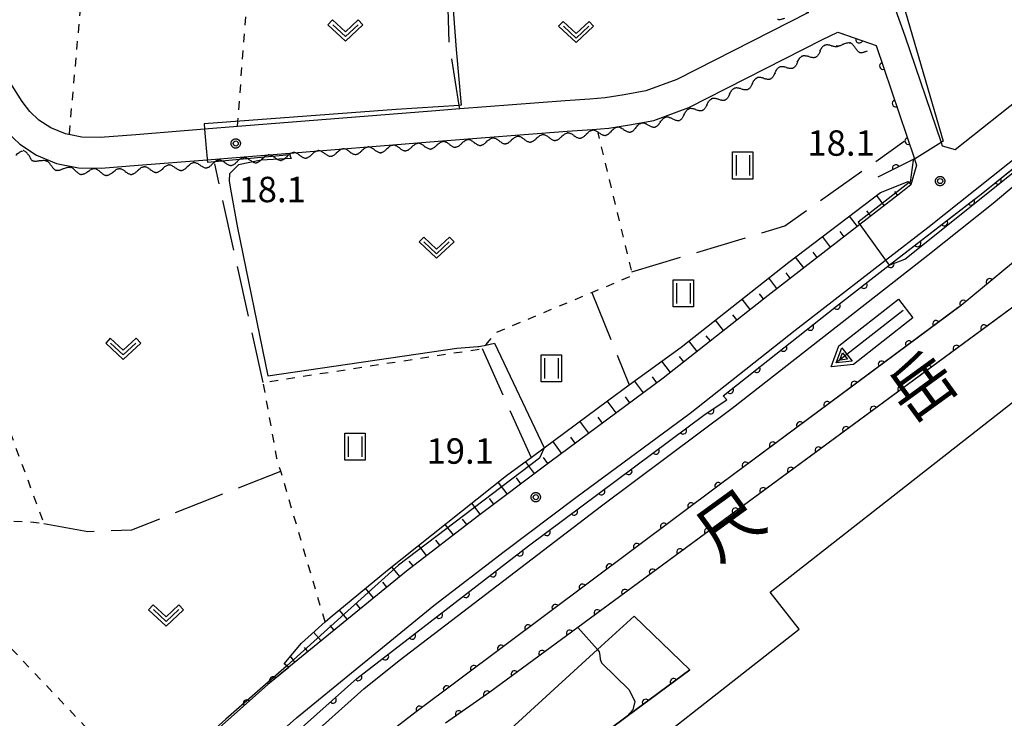
# Model space of a CAD drawing. Extents: x -24000 to -22000, y 84000 to 85500.
# Drawn here: x -23359 to -23214, y 84796 to 84899 of the extents above; entities that cross this region are included whole.
import ezdxf
from ezdxf.enums import TextEntityAlignment as Align

# ---------------------------------------------------------------- set-up
doc = ezdxf.new("R2010")
doc.units = 0
doc.linetypes.add('I', pattern=[2.5, 1.25, -1.25])
doc.linetypes.add('J', pattern=[10, 7.5, -2.5])
for name, color, linetype in [('2101000', 3, 'Continuous'), ('2101001', 8, 'Continuous'), ('3001000', 3, 'Continuous'), ('5101000', 3, 'Continuous'), ('5102000', 3, 'Continuous'), ('5241000', 6, 'Continuous'), ('6101110', 2, 'Continuous'), ('6101121', 63, 'Continuous'), ('6101990', 2, 'Continuous'), ('6110000', 4, 'Continuous'), ('6301000', 2, 'I'), ('6302000', 2, 'J'), ('6311000', 2, 'Continuous'), ('6313000', 2, 'Continuous'), ('7101000', 4, 'Continuous'), ('7101001', 8, 'Continuous'), ('7102000', 2, 'Continuous'), ('7102001', 8, 'Continuous'), ('7312000', 4, 'Continuous'), ('8151000', 5, 'Continuous'), ('CLIP_BOX', 4, 'Continuous')]:
    doc.layers.add(name, color=color, linetype=linetype)
doc.styles.add('PlotAnnotation', font='txt')
doc.styles.add('ROMANS', font='romans')

# ---------------------------------------------------------------- blocks, each defined once
blk = doc.blocks.new('524100')
at = {"layer": '5241000'}
for points in [[(-2.5, 0), (2.5, 0)], [(1.7, -0.5), (1.7, 0.5), (2.5, 0), (1.7, -0.5)], [(1.85, -0.24), (1.85, 0.24), (2.234, 0), (1.85, -0.24)]]:
    blk.add_lwpolyline(points, dxfattribs=at)
at = {"layer": 'CLIP_BOX'}
blk.add_lwpolyline([(-2.7, 0.7), (1.757, 0.7), (2.877, 0), (1.757, -0.7), (-2.7, -0.7)], close=True, dxfattribs=at)
blk = doc.blocks.new('631100')
at = {"layer": '6311000'}
for points in [[(-0.4, 0.6), (-0.4, -0.6)], [(0.4, 0.6), (0.4, -0.6)]]:
    blk.add_lwpolyline(points, dxfattribs=at)
at = {"layer": 'CLIP_BOX'}
blk.add_lwpolyline([(-0.6, 0.8), (0.6, 0.8), (0.6, -0.8), (-0.6, -0.8)], close=True, dxfattribs=at)
blk = doc.blocks.new('631300')
at = {"layer": '6313000'}
blk.add_lwpolyline([(0.75, 0.35), (0, -0.35), (-0.75, 0.35)], dxfattribs=at)
at = {"layer": 'CLIP_BOX'}
blk.add_lwpolyline([(1.033, 0.34), (0.76, 0.633), (0, -0.076), (-0.76, 0.633), (-1.033, 0.34), (0, -0.624)], close=True, dxfattribs=at)
blk = doc.blocks.new('731200')
at = {"layer": '7312000'}
blk.add_circle((0, 0), 0.15, dxfattribs=at)
at = {"layer": 'CLIP_BOX'}
blk.add_lwpolyline([(-0.209, -0.178), (-0.219, -0.166), (-0.237, -0.14), (-0.251, -0.113), (-0.258, -0.094), (-0.265, -0.075), (-0.269, -0.057), (-0.273, -0.031), (-0.275, -0.008), (-0.274, 0.024), (-0.27, 0.054), (-0.266, 0.071), (-0.261, 0.088), (-0.255, 0.104), (-0.246, 0.124), (-0.239, 0.136), (-0.228, 0.154), (-0.219, 0.166), (-0.202, 0.187), (-0.189, 0.199), (-0.169, 0.217), (-0.151, 0.23), (-0.135, 0.239), (-0.113, 0.251), (-0.101, 0.256), (-0.082, 0.262), (-0.056, 0.269), (-0.04, 0.272), (-0.016, 0.275), (0.004, 0.275), (0.022, 0.274), (0.042, 0.272), (0.065, 0.267), (0.079, 0.264), (0.108, 0.253), (0.121, 0.247), (0.143, 0.235), (0.16, 0.224), (0.18, 0.208), (0.194, 0.194), (0.206, 0.182), (0.222, 0.162), (0.233, 0.146), (0.249, 0.116), (0.257, 0.097), (0.264, 0.075), (0.269, 0.057), (0.273, 0.032), (0.275, 0.014), (0.275, -0.008), (0.274, -0.023), (0.271, -0.048), (0.267, -0.067), (0.261, -0.088), (0.249, -0.117), (0.23, -0.151), (0.219, -0.166), (0.204, -0.184), (0.189, -0.199), (0.172, -0.215), (0.154, -0.228), (0.136, -0.239), (0.124, -0.246), (0.107, -0.253), (0.09, -0.26), (0.071, -0.266), (0.044, -0.271), (0.028, -0.274), (0.009, -0.275), (-0.009, -0.275), (-0.024, -0.274), (-0.041, -0.272), (-0.063, -0.268), (-0.086, -0.261), (-0.101, -0.256), (-0.115, -0.25), (-0.133, -0.241), (-0.148, -0.231), (-0.17, -0.216), (-0.182, -0.206), (-0.197, -0.192)], close=True, dxfattribs=at)
blk = doc.blocks.new('Y1')
blk.add_lwpolyline([(-0.46, 0), (-0.34, 0.09), (-0.25, 0.16), (-0.16, 0.23), (-0.07, 0.3), (0.01, 0.35), (0.1, 0.4), (0.19, 0.44), (0.27, 0.47), (0.35, 0.49), (0.41, 0.5), (0.46, 0.5)])
blk = doc.blocks.new('Y2')
blk.add_lwpolyline([(0.47, 0), (0.35, 0.09), (0.25, 0.17), (0.16, 0.24), (0.07, 0.3), (-0.01, 0.35), (-0.1, 0.4), (-0.2, 0.44), (-0.28, 0.47), (-0.36, 0.49), (-0.42, 0.5), (-0.47, 0.5)])
blk = doc.blocks.new('Y3')
blk.add_lwpolyline([(-0.47, 0), (-0.37, -0.08), (-0.28, -0.15), (-0.19, -0.22), (-0.09, -0.28), (-0.02, -0.33), (0.07, -0.38), (0.16, -0.42), (0.24, -0.45), (0.33, -0.48), (0.4, -0.49), (0.47, -0.5)])
blk = doc.blocks.new('Y4')
blk.add_lwpolyline([(0.52, 0), (0.37, -0.11), (0.24, -0.2), (0.12, -0.28), (0, -0.35), (-0.06, -0.39), (-0.17, -0.43), (-0.27, -0.47), (-0.34, -0.48), (-0.43, -0.5), (-0.47, -0.5), (-0.52, -0.5)])
blk = doc.blocks.new('M07')
blk.add_arc((0, 0), 0.5, 180, 0)

msp = doc.modelspace()

# ---------------------------------------------------------------- linework, layer by layer
at = {"layer": '2101000', "flags": 128}
for points in [[(-23234.42, 84902.6), (-23234.52, 84902.15), (-23229.65, 84900.86), (-23228.29, 84897.04), (-23222.96, 84881.29), (-23222.78, 84880.77), (-23220.85, 84880.25), (-23210.2, 84888.72), (-23182.38, 84911.68), (-23171.81, 84920.04), (-23161.9, 84926.66), (-23151.43, 84933.09), (-23139.07, 84939.4), (-23127.27, 84945.21), (-23127.18, 84945.44)], [(-23253.38, 84904.7), (-23251.16, 84903.84), (-23242.49, 84900.47), (-23261.95, 84890.6), (-23266.52, 84888.9), (-23269.69, 84888.33), (-23272.51, 84887.87), (-23274.76, 84887.69), (-23278.42, 84887.42), (-23293.94, 84886.23), (-23297.47, 84885.96), (-23326.74, 84883.62), (-23331.6, 84883.23), (-23341.75, 84882.42), (-23346.99, 84882.01), (-23349.7, 84882.05), (-23351.61, 84882.44), (-23352.13, 84882.54), (-23354.29, 84883.44), (-23356.08, 84884.6), (-23357.39, 84885.84), (-23358.52, 84887.32), (-23360.27, 84890.11)], [(-23360.75, 84882.83), (-23358.88, 84881.05), (-23356.4, 84879.44), (-23353.44, 84878.21), (-23350.18, 84877.56), (-23346.85, 84877.51), (-23341.39, 84877.94), (-23331.2, 84878.75), (-23297.12, 84881.47), (-23278.09, 84882.94), (-23274.41, 84883.2), (-23271.97, 84883.4), (-23268.94, 84883.89), (-23265.33, 84884.54), (-23260.14, 84886.47), (-23240.45, 84896.46), (-23238.19, 84897.55), (-23232.55, 84895.6), (-23226.89, 84878.86), (-23226.88, 84878.81), (-23226.58, 84877.93), (-23227.4, 84875.05), (-23228.89, 84873.86), (-23234.95, 84869.18), (-23248.46, 84858.74), (-23263.94, 84846.53), (-23280.69, 84834.13), (-23291.36, 84826.13), (-23301.83, 84818.06), (-23319.17, 84803.89), (-23322.28, 84801.35), (-23344.23, 84781.78)], [(-23339.93, 84776.91), (-23318.06, 84796.4), (-23297.79, 84812.97), (-23287.42, 84820.95), (-23276.81, 84828.92), (-23259.99, 84841.36), (-23244.46, 84853.62), (-23231.13, 84863.92), (-23224.88, 84868.74), (-23206.1, 84883.67)], [(-23268.25, 84811.44), (-23273.65, 84806.5), (-23294.01, 84787.87)], [(-23223.9, 84708.86), (-23243.17, 84715.43), (-23249.25, 84717.5), (-23251.85, 84718.68), (-23268.17, 84727.67), (-23286.22, 84737.75), (-23297.37, 84743.86), (-23302.88, 84746.94), (-23306.45, 84757.73), (-23290.98, 84779.32), (-23287.03, 84783.43), (-23269.24, 84796.65), (-23260, 84803.52)]]:
    msp.add_lwpolyline(points, dxfattribs=at)
at = {"layer": '2101001', "flags": 128}
msp.add_lwpolyline([(-23268.25, 84811.44), (-23260, 84803.52)], dxfattribs=at)
at = {"layer": '3001000', "flags": 128}
msp.add_lwpolyline([(-23287.48, 84775.35), (-23243.91, 84809.51), (-23248.17, 84814.94), (-23206.67, 84847.47), (-23181.02, 84814.77), (-23170.11, 84823.32), (-23167.1, 84819.48), (-23165.85, 84820.46), (-23163.23, 84817.11), (-23164.63, 84816.02), (-23161.31, 84811.78), (-23171.98, 84803.41), (-23142.51, 84765.83)], dxfattribs=at)
at = {"layer": '5101000', "flags": 128}
for points in [[(-23343.67, 84769.16), (-23341.3, 84770.89), (-23322.07, 84788.2), (-23317.01, 84792.72), (-23308.1, 84800.68), (-23302.88, 84804.88), (-23273.07, 84827.7), (-23253.75, 84842.08), (-23224.92, 84864.65), (-23215.25, 84872.32), (-23193.6, 84890.58), (-23183.98, 84898.41)], [(-23178.98, 84892.17), (-23184.08, 84886.54), (-23191.41, 84880.91), (-23220, 84857.26), (-23255.49, 84830.9), (-23300.37, 84797.31), (-23312.81, 84787.72), (-23319.79, 84782.34), (-23328.56, 84773.85), (-23339.38, 84764.59)]]:
    msp.add_lwpolyline(points, dxfattribs=at)
at = {"layer": '6101110', "flags": 128}
msp.add_lwpolyline([(-23227.4, 84875.05), (-23228.89, 84873.86), (-23234.95, 84869.18), (-23248.46, 84858.74), (-23263.94, 84846.53), (-23280.69, 84834.13), (-23291.36, 84826.13), (-23301.83, 84818.06), (-23319.17, 84803.89)], dxfattribs=at)
at = {"layer": '6101121', "flags": 128}
msp.add_lwpolyline([(-23319.17, 84803.89), (-23319.45, 84804.1), (-23319.85, 84804.4), (-23317.33, 84807.44), (-23313.83, 84810.58), (-23313.09, 84811.24), (-23304.61, 84818.18), (-23287.04, 84832.16), (-23283.42, 84834.84), (-23281.51, 84836.26), (-23272.17, 84843.19), (-23268.98, 84845.52), (-23261.3, 84851.12), (-23245.43, 84863.61), (-23231.87, 84873.9), (-23227.81, 84875.55), (-23227.65, 84875.36), (-23227.4, 84875.05)], dxfattribs=at)
at = {"layer": '6101990', "flags": 128}
for points in [[(-23231.34, 84871.97), (-23232.44, 84873.47)], [(-23229.36, 84873.5), (-23229.75, 84874.05)], [(-23235.3, 84868.91), (-23236.45, 84870.42)], [(-23233.32, 84870.44), (-23233.89, 84871.19)], [(-23239.25, 84865.86), (-23240.44, 84867.4)], [(-23237.27, 84867.39), (-23237.86, 84868.15)], [(-23243.21, 84862.8), (-23244.42, 84864.38)], [(-23241.23, 84864.33), (-23241.83, 84865.11)], [(-23245.19, 84861.27), (-23245.8, 84862.06)], [(-23247.17, 84859.74), (-23248.37, 84861.3)], [(-23249.14, 84858.21), (-23249.74, 84858.98)], [(-23251.1, 84856.66), (-23252.31, 84858.2)], [(-23253.06, 84855.11), (-23253.67, 84855.88)], [(-23255.03, 84853.56), (-23256.24, 84855.1)], [(-23256.99, 84852.02), (-23257.6, 84852.79)], [(-23258.95, 84850.47), (-23260.17, 84852.02)], [(-23262.88, 84847.37), (-23264.16, 84849.04)], [(-23260.92, 84848.92), (-23261.53, 84849.71)], [(-23266.87, 84844.36), (-23268.16, 84846.12)], [(-23264.86, 84845.85), (-23265.51, 84846.72)], [(-23270.89, 84841.39), (-23272.21, 84843.17)], [(-23268.88, 84842.88), (-23269.53, 84843.76)], [(-23274.91, 84838.41), (-23276.22, 84840.19)], [(-23272.9, 84839.9), (-23273.56, 84840.79)], [(-23278.93, 84835.44), (-23280.24, 84837.21)], [(-23276.92, 84836.92), (-23277.58, 84837.81)], [(-23282.94, 84832.45), (-23284.28, 84834.21)], [(-23280.94, 84833.95), (-23281.6, 84834.83)], [(-23286.94, 84829.45), (-23288.27, 84831.19)], [(-23284.94, 84830.95), (-23285.61, 84831.83)], [(-23290.94, 84826.45), (-23292.18, 84828.07)], [(-23288.94, 84827.95), (-23289.58, 84828.79)], [(-23292.92, 84824.93), (-23293.54, 84825.72)], [(-23294.9, 84823.4), (-23296.11, 84824.95)], [(-23296.88, 84821.88), (-23297.47, 84822.64)], [(-23298.86, 84820.35), (-23300.02, 84821.84)], [(-23300.84, 84818.82), (-23301.41, 84819.55)], [(-23302.8, 84817.27), (-23303.96, 84818.7)], [(-23304.74, 84815.69), (-23305.32, 84816.41)], [(-23306.67, 84814.11), (-23307.85, 84815.53)], [(-23310.54, 84810.94), (-23311.74, 84812.35)], [(-23308.61, 84812.52), (-23309.21, 84813.23)], [(-23312.48, 84809.36), (-23313.07, 84810.05)], [(-23314.42, 84807.78), (-23315.53, 84809.06)], [(-23316.35, 84806.2), (-23316.87, 84806.79)], [(-23318.29, 84804.62), (-23318.95, 84805.5)]]:
    msp.add_lwpolyline(points, dxfattribs=at)
at = {"layer": '6110000', "flags": 128}
for points in [[(-23345.12, 84770.71), (-23342.99, 84772.36), (-23331.53, 84782.25), (-23318.67, 84793.73), (-23309.16, 84802.21), (-23283.8, 84821.79), (-23257.77, 84841.19), (-23254.58, 84843.31), (-23255.12, 84843.94), (-23238.36, 84857.15), (-23230.59, 84863.18), (-23216.81, 84873.87), (-23199.94, 84887.4), (-23185.37, 84899.17), (-23184.9, 84899.55)], [(-23237.87, 84897.44), (-23232.55, 84895.61), (-23226.89, 84878.86), (-23232.3, 84876.16)], [(-23177.34, 84890.12), (-23177.91, 84889.24), (-23178.27, 84887.99), (-23175.47, 84886.41), (-23170.06, 84883.34), (-23170.86, 84882.23), (-23182.74, 84886.54), (-23184.08, 84886.54), (-23191.41, 84880.91), (-23220, 84857.26), (-23255.49, 84830.9), (-23300.37, 84797.31), (-23312.81, 84787.72), (-23319.79, 84782.34), (-23328.56, 84773.85), (-23338.34, 84763.48), (-23338.67, 84763.13), (-23338.86, 84762.93), (-23339.35, 84762.41)], [(-23096.76, 84836.22), (-23095.71, 84838.39), (-23085.47, 84859.6), (-23100.79, 84867.48), (-23107.58, 84875.74), (-23117.55, 84883.74), (-23122.43, 84886), (-23126.55, 84886.53), (-23130.05, 84886.19), (-23162.46, 84879.62), (-23165.22, 84873.84), (-23173.69, 84877.91), (-23176.97, 84878.94), (-23180.52, 84879.33), (-23182.92, 84879.03), (-23185.91, 84877.47), (-23189.49, 84874.65), (-23203.59, 84863.46), (-23276.52, 84809.77), (-23289.51, 84800.2), (-23296.04, 84795.62)], [(-23319.19, 84803.87), (-23322.28, 84801.35), (-23344.23, 84781.78), (-23350.1, 84776.66), (-23352.11, 84775.05), (-23355.23, 84773.13)], [(-23260, 84803.52), (-23269.24, 84796.65), (-23287.03, 84783.43), (-23290.98, 84779.32), (-23306.45, 84757.73), (-23302.88, 84746.94), (-23297.37, 84743.86), (-23286.22, 84737.75), (-23268.17, 84727.67), (-23251.85, 84718.68), (-23249.25, 84717.5), (-23243.17, 84715.43), (-23223.9, 84708.86)]]:
    msp.add_lwpolyline(points, dxfattribs=at)
at = {"layer": '6301000', "flags": 128}
for points in [[(-23347.93, 84923.63), (-23351.61, 84882.44)], [(-23326.74, 84883.62), (-23326.68, 84884.39), (-23324.23, 84917.39)], [(-23313.83, 84810.58), (-23320.37, 84832.82), (-23320.93, 84834.74), (-23322.96, 84845.9), (-23290.67, 84850.88), (-23290.58, 84850.89), (-23290.13, 84851.41), (-23288.51, 84853.3), (-23274.47, 84859.17), (-23268.43, 84861.69), (-23268.56, 84862.21), (-23273.54, 84882.71)], [(-23340.33, 84785.73), (-23361.22, 84807.82), (-23361.35, 84807.95), (-23363.93, 84810.62), (-23365.62, 84813.95), (-23366.41, 84817.46), (-23366.76, 84821.01), (-23366.57, 84823.1), (-23365.51, 84824.55), (-23363.72, 84825.3), (-23362.11, 84825.44), (-23360.21, 84825.45), (-23357.93, 84825.38), (-23355.3, 84825.11), (-23362.62, 84844.93), (-23364.49, 84848.41), (-23365.98, 84851.85), (-23366.03, 84851.98), (-23369, 84858.03), (-23369.98, 84860.22), (-23372.76, 84876.62)]]:
    msp.add_lwpolyline(points, dxfattribs=at)
at = {"layer": '6302000', "flags": 128}
for points in [[(-23293.94, 84886.23), (-23294.03, 84886.76), (-23295.5, 84895.94), (-23296, 84910.58), (-23296.28, 84911.02)], [(-23268.56, 84862.21), (-23246.01, 84868.97), (-23228.38, 84881.49)], [(-23322.96, 84845.9), (-23330.1, 84878.15)], [(-23274.47, 84859.17), (-23268.98, 84845.52)], [(-23290.67, 84850.88), (-23283.42, 84834.84)], [(-23355.3, 84825.11), (-23348.85, 84823.93), (-23342.33, 84824.17), (-23320.37, 84832.82)]]:
    msp.add_lwpolyline(points, dxfattribs=at)
at = {"layer": '7101000', "flags": 128}
for points in [[(-23234.36, 84902.85), (-23233.04, 84902.62), (-23231.16, 84903.54), (-23230.08, 84903.66), (-23228.57, 84902.97), (-23228.37, 84902.53), (-23228.55, 84901.68), (-23222.63, 84881.5), (-23222.96, 84881.29)], [(-23226.88, 84878.81), (-23227.08, 84878.68), (-23227.53, 84875.45), (-23227.65, 84875.36)], [(-23231.13, 84863.92), (-23230.59, 84863.18)], [(-23273.65, 84806.5), (-23273.39, 84806.17), (-23273.28, 84805.63), (-23273.25, 84805.09), (-23273.07, 84804.54), (-23268.96, 84800.56), (-23268.12, 84798.84), (-23268.42, 84797.61), (-23269.24, 84796.65), (-23269.26, 84796.63)]]:
    msp.add_lwpolyline(points, dxfattribs=at)
at = {"layer": '7101001', "flags": 128}
for points in [[(-23230.59, 84863.18), (-23228.32, 84864.1), (-23189.24, 84895.28), (-23184.57, 84899.15), (-23182.26, 84901.06), (-23179.51, 84903.34), (-23172.52, 84908.57), (-23162.27, 84916.24), (-23150.88, 84923.22), (-23139.05, 84929.59), (-23114.82, 84941.02), (-23113.47, 84941.64), (-23107.52, 84944.22), (-23091.01, 84950.4), (-23083.88, 84952.54)], [(-23095.71, 84838.4), (-23085.47, 84859.6), (-23100.79, 84867.48), (-23107.58, 84875.74), (-23117.55, 84883.74), (-23122.43, 84886), (-23126.55, 84886.53), (-23130.05, 84886.19), (-23162.46, 84879.62), (-23165.22, 84873.84), (-23173.69, 84877.91), (-23176.97, 84878.94), (-23180.52, 84879.33), (-23182.92, 84879.03), (-23185.91, 84877.47), (-23189.49, 84874.65), (-23203.59, 84863.46), (-23220.64, 84850.91), (-23276.52, 84809.77), (-23273.65, 84806.5)], [(-23222.96, 84881.29), (-23226.88, 84878.81)], [(-23227.65, 84875.36), (-23235.2, 84869.52), (-23234.95, 84869.18), (-23231.77, 84864.8), (-23231.13, 84863.92)], [(-23269.26, 84796.63), (-23287.03, 84783.43), (-23290.98, 84779.32), (-23306.45, 84757.73), (-23302.88, 84746.94), (-23297.37, 84743.86), (-23286.22, 84737.75), (-23268.17, 84727.67), (-23251.85, 84718.68), (-23249.25, 84717.5), (-23243.17, 84715.43), (-23243.99, 84712.84)]]:
    msp.add_lwpolyline(points, dxfattribs=at)
at = {"layer": '7102000', "flags": 128}
for points in [[(-23294.18, 84913.4), (-23294.98, 84912.77), (-23295.22, 84912.27), (-23295.12, 84911.62), (-23295.12, 84911.59), (-23294.88, 84911.24), (-23294.38, 84910.96), (-23293.95, 84910.68), (-23293.98, 84910.18), (-23294.32, 84909.42), (-23295.08, 84908.5), (-23295.32, 84907.23), (-23295.32, 84906.1), (-23294.51, 84895.01), (-23293.73, 84886.78), (-23294.03, 84886.76), (-23303.33, 84886.15), (-23331.66, 84884.02), (-23331.6, 84883.25)], [(-23331.21, 84878.89), (-23331.2, 84878.75), (-23331.16, 84878.39), (-23319.04, 84879.53), (-23318.97, 84879.29), (-23318.85, 84878.91), (-23323.28, 84878.7), (-23326.62, 84878.01), (-23327.92, 84876.65), (-23327.96, 84875.65), (-23327.76, 84874.4), (-23326.74, 84868.68), (-23322.26, 84846.88), (-23294.38, 84850.97), (-23291.31, 84851.2), (-23291.15, 84851.2), (-23290.13, 84851.41), (-23288.81, 84851.69), (-23281.51, 84836.26), (-23281.5, 84836.23)]]:
    msp.add_lwpolyline(points, dxfattribs=at)
at = {"layer": '7102001', "flags": 128}
for points in [[(-23318.67, 84793.73), (-23309.16, 84802.21), (-23283.8, 84821.79), (-23257.77, 84841.19), (-23254.58, 84843.31), (-23255.12, 84843.94), (-23238.36, 84857.15), (-23230.59, 84863.18), (-23220.64, 84870.9), (-23216.81, 84873.87), (-23185.37, 84899.17), (-23184.9, 84899.55), (-23182.56, 84901.43), (-23172.99, 84909.1)], [(-23176.28, 84884.2), (-23182.74, 84886.54), (-23184.08, 84886.54), (-23191.41, 84880.91), (-23220, 84857.26), (-23220.64, 84856.78), (-23255.49, 84830.9), (-23300.37, 84797.31), (-23312.81, 84787.72), (-23319.79, 84782.34), (-23328.56, 84773.85), (-23338.34, 84763.48), (-23338.67, 84763.13), (-23339.35, 84762.41), (-23343.38, 84759.04), (-23345.21, 84757.15)], [(-23331.6, 84883.25), (-23331.6, 84883.23), (-23331.36, 84880.43), (-23331.21, 84878.89)], [(-23281.5, 84836.23), (-23282.18, 84834.71), (-23303.01, 84818.96), (-23319.45, 84804.1), (-23319.51, 84804.04), (-23328.46, 84796.25), (-23339.49, 84786.32), (-23348.08, 84778.71), (-23351.97, 84775.34), (-23355.01, 84773.58), (-23355.38, 84773.39)]]:
    msp.add_lwpolyline(points, dxfattribs=at)

# ---------------------------------------------------------------- block references
at = {"layer": '5102000'}
for name, p, rotation in [('Y1', (-23246.48, 84899.74), 159.4439547804497), ('Y4', (-23240.37, 84894.96), 205.7484374509199), ('Y3', (-23239.54, 84895.36), 205.7484374509199), ('Y2', (-23238.71, 84895.76), 205.7484374509199), ('Y1', (-23237.85, 84895.87), 164.7448812969825), ('Y4', (-23236.96, 84895.63), 164.7448812969825), ('Y3', (-23236.07, 84895.39), 164.7448812969825), ('Y2', (-23235.18, 84895.14), 164.7448812969825), ('Y1', (-23234.29, 84894.9), 164.7448812969825), ('Y4', (-23243.7, 84893.35), 205.7484374509199), ('Y3', (-23242.86, 84893.75), 205.7484374509199), ('Y2', (-23242.03, 84894.15), 205.7484374509199), ('Y1', (-23241.2, 84894.56), 205.7484374509199), ('Y4', (-23247.02, 84891.75), 205.7484374509199), ('Y3', (-23246.19, 84892.15), 205.7484374509199), ('Y2', (-23245.36, 84892.55), 205.7484374509199), ('Y1', (-23244.53, 84892.95), 205.7484374509199), ('Y4', (-23250.35, 84890.17), 204.8205413354717), ('Y3', (-23249.51, 84890.56), 204.8205413354717), ('Y2', (-23248.68, 84890.95), 205.7484374509199), ('Y1', (-23247.85, 84891.35), 205.7484374509199), ('Y4', (-23253.7, 84888.62), 204.8205413354717), ('Y3', (-23252.86, 84889.01), 204.8205413354717), ('Y2', (-23252.03, 84889.4), 204.8205413354717), ('Y1', (-23251.19, 84889.78), 204.8205413354717), ('Y4', (-23257.05, 84887.07), 203.7854116029617), ('Y3', (-23256.21, 84887.46), 204.8205413354717), ('Y2', (-23255.37, 84887.85), 204.8205413354717), ('Y1', (-23254.54, 84888.23), 204.8205413354717), ('Y4', (-23260.42, 84885.59), 203.7854116029617), ('Y3', (-23259.58, 84885.96), 203.7854116029617), ('Y2', (-23258.74, 84886.33), 203.7854116029617), ('Y1', (-23257.89, 84886.7), 203.7854116029617), ('Y4', (-23263.91, 84884.41), 195.1081039627348), ('Y3', (-23263.02, 84884.65), 195.1081039627348), ('Y2', (-23262.13, 84884.89), 195.1081039627348), ('Y1', (-23261.27, 84885.21), 203.7854116029617), ('Y3', (-23273.89, 84882.67), 186.5583564395009), ('Y4', (-23271.14, 84883), 188.0224036472956), ('Y3', (-23270.23, 84883.13), 188.0224036472956), ('Y2', (-23269.32, 84883.25), 188.0224036472956), ('Y1', (-23268.41, 84883.39), 191.5967675222124), ('Y4', (-23267.5, 84883.57), 191.5967675222124), ('Y3', (-23266.6, 84883.76), 191.5967675222124), ('Y2', (-23265.7, 84883.95), 191.5967675222124), ('Y1', (-23264.8, 84884.17), 195.1081039627348), ('Y3', (-23292.28, 84881.25), 184.1615756106005), ('Y4', (-23289.52, 84881.43), 183.7629128262555), ('Y3', (-23288.6, 84881.49), 183.7629128262555), ('Y4', (-23285.84, 84881.67), 183.7629128262555), ('Y3', (-23284.92, 84881.73), 183.7629128262555), ('Y2', (-23284, 84881.8), 183.7629128262555), ('Y1', (-23283.08, 84881.86), 183.7629128262555), ('Y4', (-23282.16, 84881.92), 183.7629128262555), ('Y3', (-23281.24, 84881.98), 183.7629128262555), ('Y2', (-23280.32, 84882.04), 183.7629128262555), ('Y1', (-23279.4, 84882.1), 183.7629128262555), ('Y4', (-23278.47, 84882.16), 183.7629128262555), ('Y3', (-23277.56, 84882.25), 186.5583564395009), ('Y2', (-23276.64, 84882.35), 186.5583564395009), ('Y1', (-23275.72, 84882.46), 186.5583564395009), ('Y4', (-23274.81, 84882.56), 186.5583564395009), ('Y2', (-23272.98, 84882.78), 186.6452782100144), ('Y1', (-23272.06, 84882.88), 186.6452782100144), ('Y4', (-23311.6, 84879.84), 184.1615756106005), ('Y3', (-23310.68, 84879.91), 184.1615756106005), ('Y4', (-23307.92, 84880.11), 184.1615756106005), ('Y3', (-23307, 84880.17), 184.1615756106005), ('Y1', (-23305.16, 84880.31), 184.1615756106005), ('Y4', (-23304.24, 84880.38), 184.1615756106005), ('Y3', (-23303.32, 84880.44), 184.1615756106005), ('Y2', (-23302.4, 84880.51), 184.1615756106005), ('Y1', (-23301.48, 84880.58), 184.1615756106005), ('Y4', (-23300.56, 84880.64), 184.1615756106005), ('Y3', (-23299.64, 84880.71), 184.1615756106005), ('Y2', (-23298.72, 84880.78), 184.1615756106005), ('Y1', (-23297.8, 84880.84), 184.1615756106005), ('Y4', (-23296.88, 84880.91), 184.1615756106005), ('Y3', (-23295.96, 84880.98), 184.1615756106005), ('Y2', (-23295.04, 84881.04), 184.1615756106005), ('Y1', (-23294.12, 84881.11), 184.1615756106005), ('Y4', (-23293.2, 84881.18), 184.1615756106005), ('Y2', (-23291.36, 84881.31), 183.7629128262555), ('Y1', (-23290.44, 84881.37), 183.7629128262555), ('Y2', (-23287.68, 84881.55), 183.7629128262555), ('Y1', (-23286.76, 84881.61), 183.7629128262555), ('Y4', (-23358.93, 84879.47), 186.5672169253813), ('Y3', (-23358.02, 84879.53), 168.9964591482584), ('Y2', (-23357.15, 84879.25), 150.592810939171), ('Y1', (-23356.35, 84878.8), 150.592810939171), ('Y4', (-23355.54, 84878.35), 150.592810939171), ('Y4', (-23326.29, 84878.54), 185.8481761216209), ('Y3', (-23325.38, 84878.63), 185.8481761216209), ('Y1', (-23323.54, 84878.82), 185.8481761216209), ('Y4', (-23322.62, 84878.92), 185.8481761216209), ('Y3', (-23321.71, 84879.01), 185.8481761216209), ('Y2', (-23320.79, 84879.1), 185.8481761216209), ('Y1', (-23319.87, 84879.2), 185.8481761216209), ('Y4', (-23318.95, 84879.29), 185.3558250439446), ('Y3', (-23318.04, 84879.37), 184.1615756106005), ('Y2', (-23317.12, 84879.44), 184.1615756106005), ('Y1', (-23316.2, 84879.51), 184.1615756106005), ('Y4', (-23315.28, 84879.57), 184.1615756106005), ('Y3', (-23314.36, 84879.64), 184.1615756106005), ('Y2', (-23313.44, 84879.71), 184.1615756106005), ('Y1', (-23312.52, 84879.77), 184.1615756106005), ('Y2', (-23309.76, 84879.97), 184.1615756106005), ('Y1', (-23308.84, 84880.04), 184.1615756106005), ('Y2', (-23306.08, 84880.24), 184.1615756106005), ('Y3', (-23354.69, 84878.02), 164.0546040992084), ('Y2', (-23353.8, 84877.77), 164.0546040992084), ('Y1', (-23352.91, 84877.51), 164.0546040992084), ('Y4', (-23352.03, 84877.26), 164.0546040992084), ('Y3', (-23351.11, 84877.16), 175.6270687232041), ('Y4', (-23348.35, 84876.96), 178.7409547927985), ('Y3', (-23347.43, 84876.94), 178.7409547927985), ('Y4', (-23344.67, 84876.89), 184.3747622809381), ('Y3', (-23343.75, 84876.96), 184.3747622809381), ('Y4', (-23340.99, 84877.18), 184.3747622809381), ('Y3', (-23340.07, 84877.25), 184.3747622809381), ('Y1', (-23338.23, 84877.39), 184.3747622809381), ('Y4', (-23337.31, 84877.46), 184.3747622809381), ('Y3', (-23336.39, 84877.53), 184.3747622809381), ('Y2', (-23335.47, 84877.6), 185.8118760079052), ('Y1', (-23334.55, 84877.7), 185.8118760079052), ('Y4', (-23333.63, 84877.79), 185.8118760079052), ('Y3', (-23332.72, 84877.88), 185.8118760079052), ('Y2', (-23331.8, 84877.98), 185.8118760079052), ('Y1', (-23330.88, 84878.07), 185.8118760079052), ('Y4', (-23329.96, 84878.16), 185.8481761216209), ('Y3', (-23329.05, 84878.26), 185.8481761216209), ('Y2', (-23328.13, 84878.35), 185.8481761216209), ('Y1', (-23327.21, 84878.45), 185.8481761216209), ('Y2', (-23324.46, 84878.73), 185.8481761216209), ('Y2', (-23350.19, 84877.09), 175.6270687232041), ('Y1', (-23349.27, 84877.02), 175.6270687232041), ('Y2', (-23346.51, 84876.92), 178.7409547927985), ('Y1', (-23345.59, 84876.9), 178.7409547927985), ('Y2', (-23342.83, 84877.03), 184.3747622809381), ('Y1', (-23341.91, 84877.11), 184.3747622809381), ('Y2', (-23339.15, 84877.32), 184.3747622809381)]:
    msp.add_blockref(name, p, dxfattribs=dict(at, rotation=rotation))
at = {"layer": '5241000', "xscale": 2.5, "yscale": 2.5, "zscale": 2.5, "rotation": 218.0156604840441}
msp.add_blockref('524100', (-23233.49, 84852.64), dxfattribs=at)
at = {"layer": '6110000'}
for p, rotation in [((-23235.03, 84896.46), 341.0175533663299), ((-23231.52, 84892.57), 288.6706482497077), ((-23229.65, 84887.04), 288.6706482497077), ((-23227.78, 84881.5), 288.6706482497077), ((-23229.62, 84877.5), 206.5226726496391), ((-23214.58, 84875.66), 38.73015040489966), ((-23218.51, 84872.55), 37.80294976963136), ((-23222.47, 84869.48), 37.80294976963136), ((-23226.43, 84866.41), 37.80294976963136), ((-23230.39, 84863.33), 37.80294976963136), ((-23234.35, 84860.26), 37.81367197892072), ((-23215.82, 84860.71), 219.5979714331423), ((-23238.32, 84857.18), 37.81367197892072), ((-23219.68, 84857.52), 219.5979714331423), ((-23242.25, 84854.08), 38.24468948064308), ((-23223.68, 84854.52), 216.6029132730465), ((-23216.6, 84853.88), 216.3599572879883), ((-23246.19, 84850.98), 38.24468948064308), ((-23227.7, 84851.54), 216.6029132730465), ((-23220.68, 84850.88), 216.3599572879883), ((-23231.72, 84848.56), 216.6029132730465), ((-23224.75, 84847.88), 216.3599572879883), ((-23250.13, 84847.87), 38.24468948064308), ((-23235.74, 84845.57), 216.6029132730465), ((-23228.83, 84844.88), 216.3599572879883), ((-23254.07, 84844.77), 38.24468948064308), ((-23239.75, 84842.59), 216.6029132730465), ((-23232.9, 84841.88), 216.3599572879883), ((-23256.95, 84841.74), 33.60709035076022), ((-23243.77, 84839.6), 216.6029132730465), ((-23261, 84838.78), 36.69693777226101), ((-23236.98, 84838.88), 216.3599572879883), ((-23247.79, 84836.62), 216.6029132730465), ((-23265.02, 84835.79), 36.69693777226101), ((-23241.05, 84835.88), 216.3599572879883), ((-23251.81, 84833.64), 216.6029132730465), ((-23269.04, 84832.79), 36.69693777226101), ((-23245.13, 84832.88), 216.3599572879883), ((-23255.82, 84830.65), 216.8126611660284), ((-23273.06, 84829.8), 36.69693777226101), ((-23249.2, 84829.88), 216.3599572879883), ((-23259.83, 84827.65), 216.8126611660284), ((-23277.08, 84826.8), 36.69693777226101), ((-23253.28, 84826.88), 216.3599572879883), ((-23263.84, 84824.65), 216.8126611660284), ((-23281.1, 84823.8), 36.69693777226101), ((-23257.35, 84823.88), 216.3599572879883), ((-23267.84, 84821.65), 216.8126611660284), ((-23285.1, 84820.78), 37.67108494061263), ((-23261.43, 84820.88), 216.3599572879883), ((-23271.85, 84818.66), 216.8126611660284), ((-23289.07, 84817.72), 37.67108494061263), ((-23265.5, 84817.88), 216.3599572879883), ((-23293.04, 84814.66), 37.67108494061263), ((-23275.86, 84815.66), 216.8126611660284), ((-23269.58, 84814.88), 216.3599572879883), ((-23279.86, 84812.66), 216.8126611660284), ((-23273.65, 84811.88), 216.3599572879883), ((-23297.01, 84811.59), 37.67108494061263), ((-23283.87, 84809.66), 216.8126611660284), ((-23277.73, 84808.88), 216.3798378491544), ((-23300.98, 84808.53), 37.67108494061263), ((-23287.88, 84806.66), 216.8126611660284), ((-23281.8, 84805.88), 216.3798378491544), ((-23304.94, 84805.46), 37.67108494061263), ((-23291.88, 84803.66), 216.8126611660284), ((-23285.87, 84802.88), 216.3798378491544), ((-23321.51, 84801.97), 219.1984131122349), ((-23308.91, 84802.4), 37.67108494061263), ((-23262.41, 84801.73), 216.6310422103472), ((-23295.89, 84800.66), 216.8126611660284), ((-23289.95, 84799.89), 215.0449846468675), ((-23325.41, 84798.56), 221.7192944422433), ((-23312.67, 84799.08), 41.7231631120632), ((-23266.53, 84798.66), 216.6310422103472), ((-23299.9, 84797.66), 216.8126611660284), ((-23294.1, 84796.98), 215.0449846468675)]:
    msp.add_blockref('M07', p, dxfattribs=dict(at, rotation=rotation))
at = {"layer": '6311000', "xscale": 2.5, "yscale": 2.5, "zscale": 2.5}
for p in [(-23252.2, 84877.9), (-23260.98, 84859.03), (-23280.45, 84847.98), (-23309.4, 84836.41)]:
    msp.add_blockref('631100', p, dxfattribs=at)
at = {"layer": '6313000', "xscale": 2.5, "yscale": 2.5, "zscale": 2.5}
for p in [(-23310.83, 84897.78), (-23276.79, 84897.57), (-23297.38, 84865.76), (-23343.61, 84850.83), (-23337.28, 84811.51)]:
    msp.add_blockref('631300', p, dxfattribs=at)
at = {"layer": '7312000', "xscale": 2.5, "yscale": 2.5, "zscale": 2.5}
for p in [(-23327.01, 84881.14, 18.08), (-23223.09, 84875.59, 18.1), (-23282.75, 84828.97, 19.11)]:
    msp.add_blockref('731200', p, dxfattribs=at)

# ---------------------------------------------------------------- texts
at = {"layer": '7312000', "style": 'ROMANS'}
for s, p in [('18.1', (-23242.67, 84879.33)), ('18.1', (-23326.6, 84872.48)), ('19.1', (-23298.86, 84833.9))]:
    msp.add_text(s, height=3.75, dxfattribs=at).set_placement(p)
at = {"layer": '8151000', "style": 'PlotAnnotation'}
for s, p in [('岳', (-23225.83, 84845.44)), ('尺', (-23254.14, 84824.87))]:
    msp.add_text(s, height=7, rotation=36, dxfattribs=at).set_placement(p, align=Align.MIDDLE_CENTER)

doc.saveas('drawing.dxf')
